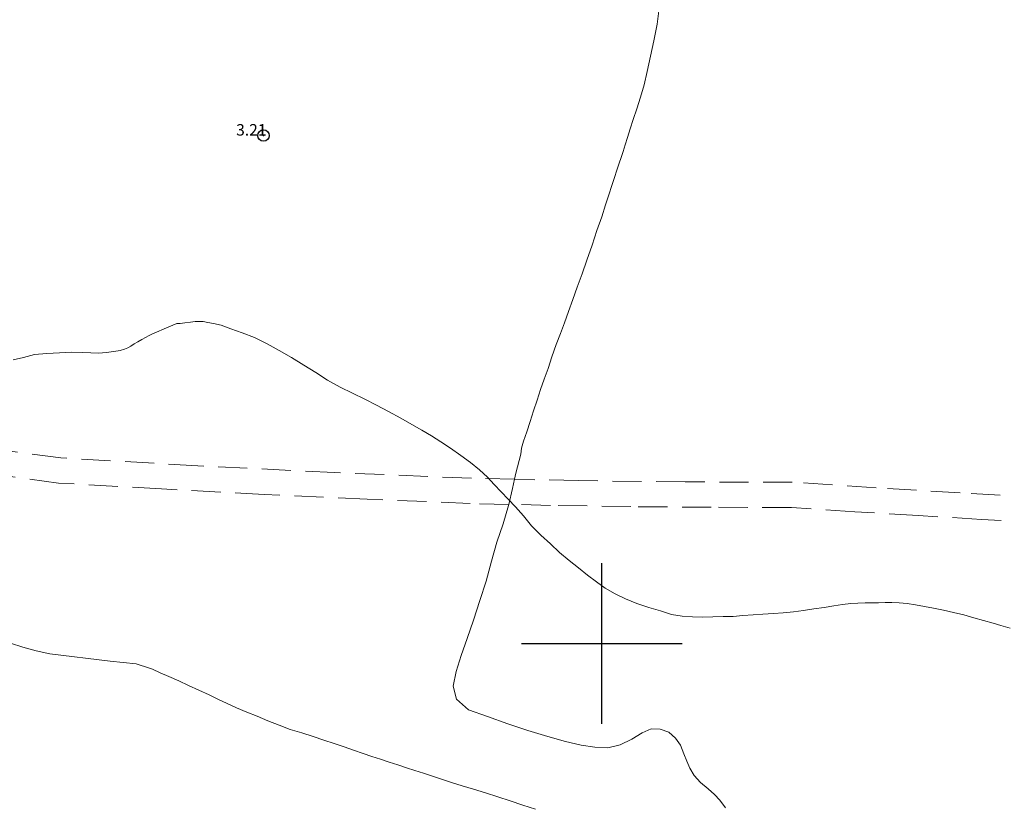
# Model space of a CAD drawing. Extents: x 325073 to 326323, y 1894694 to 1895504.
# Drawn here: x 325249 to 325335, y 1895086 to 1895154 of the extents above; entities that cross this region are included whole.
import ezdxf

# ---------------------------------------------------------------- set-up
doc = ezdxf.new("R2010")
doc.units = 0
doc.header["$MEASUREMENT"] = 0
doc.header["$PDMODE"] = 32
doc.header["$PDSIZE"] = -0.37
doc.linetypes.add('HIDDEN', pattern=[9.525, 6.35, -3.175])
for name, color, linetype in [('1TODAS1K', 7, 'Continuous'), ('ARBOLES', 90, 'Continuous'), ('BRECHA', 7, 'Continuous'), ('COTA FOTOGRAMETRICA', 10, 'Continuous'), ('CURVA INTERMEDIA', 17, 'Continuous'), ('SIMBOLO GRADICULA', 7, 'Continuous')]:
    doc.layers.add(name, color=color, linetype=linetype)
doc.styles.add('WMF-Times New Roman0', font='TIMES.TTF')
doc.linetypes.add('ZIGZAG', pattern='A,0.00254,-5.08,[131,ltypeshp.shx,S=5.08,R=0,X=-5.08,Y=0],-10.16,[131,ltypeshp.shx,S=5.08,R=180,X=5.08,Y=0],-5.08', length=20.32254)

msp = doc.modelspace()

# ---------------------------------------------------------------- linework, layer by layer
at = {"layer": 'ARBOLES', "color": 3, "linetype": 'ZIGZAG', "lineweight": 9, "ltscale": 0.05}
for points in [[(325305.041, 1895155.673), (325304.833, 1895154.051), (325304.547, 1895152.603), (325304.241, 1895151.257), (325303.967, 1895149.928), (325303.692, 1895148.761), (325303.388, 1895147.671), (325303.056, 1895146.658), (325302.751, 1895145.73), (325302.479, 1895144.9), (325302.235, 1895144.156), (325302.051, 1895143.513), (325301.863, 1895142.94), (325301.69, 1895142.415), (325301.526, 1895141.914), (325301.326, 1895141.304), (325301.118, 1895140.669), (325300.885, 1895139.962), (325300.625, 1895139.168), (325300.333, 1895138.277), (325299.992, 1895137.24), (325299.571, 1895136.04), (325299.151, 1895134.758), (325298.698, 1895133.46), (325298.277, 1895132.26), (325297.868, 1895131.096), (325297.463, 1895130.026), (325297.094, 1895128.985), (325296.741, 1895127.992), (325296.404, 1895127.048), (325296.01, 1895126.095), (325295.654, 1895125.009), (325295.322, 1895123.996), (325294.989, 1895123.065), (325294.668, 1895122.169), (325294.364, 1895121.242), (325294.059, 1895120.314), (325293.751, 1895119.374), (325293.454, 1895118.471), (325293.182, 1895117.641), (325292.986, 1895117.043), (325292.927, 1895116.535), (325292.796, 1895115.97), (325292.516, 1895114.872), (325292.393, 1895114.333), (325292.21, 1895113.526), (325291.88, 1895112.14)], [(325291.88, 1895112.14), (325291.855, 1895112.034), (325291.392, 1895110.455), (325290.859, 1895108.832), (325290.371, 1895107.181), (325289.908, 1895105.44), (325289.351, 1895103.744), (325288.815, 1895102.027), (325288.266, 1895100.436), (325287.749, 1895098.943), (325287.296, 1895097.564), (325287.038, 1895096.283), (325287.34, 1895095.143), (325288.384, 1895094.206), (325290.028, 1895093.612), (325291.794, 1895092.978), (325293.555, 1895092.414), (325295.3, 1895091.882), (325296.838, 1895091.458), (325298.192, 1895091.136), (325299.399, 1895090.942), (325300.521, 1895090.899), (325301.6, 1895091.139), (325302.629, 1895091.64), (325303.516, 1895092.2), (325304.311, 1895092.561), (325305.083, 1895092.524), (325305.86, 1895092.256), (325306.423, 1895091.747), (325306.864, 1895091.115), (325307.164, 1895090.381), (325307.407, 1895089.72), (325307.67, 1895089.12), (325308.055, 1895088.48), (325308.614, 1895087.878), (325309.267, 1895087.312), (325309.834, 1895086.815), (325310.291, 1895086.313), (325310.781, 1895085.666)]]:
    msp.add_lwpolyline(points, dxfattribs=at)
at = {"layer": 'BRECHA', "color": 1, "linetype": 'HIDDEN', "lineweight": 5, "ltscale": 0.4, "elevation": 3.006}
for points in [[(325338.566, 1895112.739), (325331.247, 1895113.142), (325323.93, 1895113.587), (325316.616, 1895114.074), (325307.288, 1895114.097), (325297.961, 1895114.211), (325292.393, 1895114.333), (325288.635, 1895114.415), (325276.694, 1895114.921), (325264.757, 1895115.513), (325252.824, 1895116.19), (325245.897, 1895117.134)], [(325291.88, 1895112.14), (325288.525, 1895112.218), (325279.545, 1895112.591), (325270.568, 1895113.012), (325261.593, 1895113.481), (325252.62, 1895113.998), (325245.719, 1895114.937)], [(325338.64, 1895110.532), (325333.114, 1895110.831), (325327.589, 1895111.155), (325322.066, 1895111.502), (325316.544, 1895111.874), (325309.539, 1895111.883), (325302.533, 1895111.943), (325295.528, 1895112.055), (325291.88, 1895112.14)]]:
    msp.add_lwpolyline(points, dxfattribs=at)
at = {"layer": 'COTA FOTOGRAMETRICA'}
msp.add_point((325270.493, 1895144.325, 3.212), dxfattribs=at)
at = {"layer": 'CURVA INTERMEDIA', "color": 17, "linetype": 'Continuous', "lineweight": 9}
for points, elevation in [([(325335.633, 1895101.331), (325334.795, 1895101.579), (325334.128, 1895101.771), (325333.286, 1895102.006), (325332.444, 1895102.242), (325331.578, 1895102.486), (325330.675, 1895102.701), (325329.797, 1895102.908), (325328.935, 1895103.083), (325328.146, 1895103.234), (325327.353, 1895103.372), (325326.63, 1895103.474), (325325.951, 1895103.548), (325325.309, 1895103.57), (325324.716, 1895103.575), (325324.143, 1895103.56), (325323.571, 1895103.545), (325322.974, 1895103.539), (325322.348, 1895103.528), (325321.711, 1895103.48), (325321.004, 1895103.387), (325320.237, 1895103.274), (325319.413, 1895103.152), (325318.504, 1895103.018), (325317.59, 1895102.872), (325316.714, 1895102.754), (325315.824, 1895102.681), (325314.967, 1895102.624), (325314.054, 1895102.559), (325313.193, 1895102.49), (325312.312, 1895102.441), (325311.475, 1895102.364), (325310.602, 1895102.34), (325309.7, 1895102.311), (325308.803, 1895102.295), (325307.917, 1895102.315), (325307.015, 1895102.368), (325306.092, 1895102.522), (325305.116, 1895102.842), (325304.107, 1895103.146), (325303.058, 1895103.491), (325302.056, 1895103.9), (325301.173, 1895104.339), (325300.309, 1895104.839), (325299.543, 1895105.387), (325298.761, 1895105.969), (325297.966, 1895106.595), (325297.154, 1895107.253), (325296.326, 1895107.944), (325295.515, 1895108.683), (325294.686, 1895109.455), (325293.874, 1895110.276), (325293.18, 1895111.126), (325292.465, 1895111.915), (325291.824, 1895112.598), (325291.22, 1895113.229), (325290.616, 1895113.86), (325290.044, 1895114.507), (325289.339, 1895115.158), (325288.548, 1895115.796), (325287.696, 1895116.414), (325286.82, 1895117.039), (325285.976, 1895117.6), (325285.149, 1895118.128), (325284.306, 1895118.607), (325283.447, 1895119.119), (325282.465, 1895119.671), (325281.41, 1895120.247), (325280.351, 1895120.811), (325279.33, 1895121.322), (325278.255, 1895121.837), (325277.184, 1895122.364), (325276.088, 1895122.981), (325275.062, 1895123.642), (325274.003, 1895124.287), (325272.947, 1895124.944), (325271.852, 1895125.561), (325270.826, 1895126.141), (325269.71, 1895126.696), (325268.632, 1895127.118), (325267.639, 1895127.47), (325266.817, 1895127.767), (325266.138, 1895127.922), (325265.626, 1895128.009), (325265.219, 1895128.089), (325264.874, 1895128.108), (325264.545, 1895128.094), (325264.123, 1895128.043), (325263.643, 1895127.984), (325263.221, 1895127.933), (325262.945, 1895127.916), (325262.035, 1895127.533)], 3.011), ([(325262.035, 1895127.533), (325260.97, 1895127.082), (325260.77, 1895126.982), (325260.537, 1895126.865), (325260.208, 1895126.71), (325259.871, 1895126.531), (325259.525, 1895126.327), (325259.213, 1895126.139), (325258.93, 1895125.956), (325258.66, 1895125.81), (325258.368, 1895125.684), (325257.993, 1895125.559), (325257.444, 1895125.492), (325256.773, 1895125.396), (325256.12, 1895125.349), (325255.433, 1895125.369), (325254.666, 1895125.402), (325253.758, 1895125.426), (325252.713, 1895125.371), (325251.61, 1895125.308), (325250.523, 1895125.211), (325249.553, 1895124.964), (325248.649, 1895124.751)], 3.077), ([(325257.114, 1895098.444), (325251.863, 1895099.093), (325250.671, 1895099.35), (325249.501, 1895099.67), (325248.426, 1895100.027)], 2.086), ([(325294.217, 1895085.532), (325293.118, 1895085.892), (325292.02, 1895086.253), (325290.926, 1895086.625), (325289.872, 1895086.958), (325288.814, 1895087.278), (325287.834, 1895087.586), (325286.898, 1895087.866), (325286.02, 1895088.154), (325285.239, 1895088.411), (325284.458, 1895088.667), (325283.697, 1895088.903), (325282.965, 1895089.143), (325282.212, 1895089.404), (325281.455, 1895089.652), (325280.698, 1895089.901), (325279.942, 1895090.149), (325279.185, 1895090.397), (325278.359, 1895090.682), (325277.537, 1895090.979), (325276.658, 1895091.267), (325275.755, 1895091.563), (325274.828, 1895091.868), (325273.827, 1895092.196), (325272.818, 1895092.5), (325271.854, 1895092.857), (325270.877, 1895093.259), (325269.949, 1895093.644), (325269.042, 1895094.01), (325268.138, 1895094.388), (325267.316, 1895094.766), (325266.522, 1895095.148), (325265.752, 1895095.522), (325264.861, 1895095.936), (325263.965, 1895096.338), (325263.098, 1895096.744), (325262.248, 1895097.118), (325261.491, 1895097.448), (325260.807, 1895097.753), (325260.196, 1895097.954), (325259.733, 1895098.106), (325259.391, 1895098.218), (325257.114, 1895098.444)], 2.003)]:
    msp.add_lwpolyline(points, dxfattribs=dict(at, elevation=elevation))
at = {"layer": 'SIMBOLO GRADICULA', "color": 5}
for points in [[(325300, 1895093), (325300, 1895100), (325300, 1895107)], [(325293, 1895100), (325300, 1895100), (325307, 1895100)]]:
    msp.add_lwpolyline(points, dxfattribs=at)

# ---------------------------------------------------------------- texts
at = {"layer": '1TODAS1K', "style": 'WMF-Times New Roman0'}
msp.add_text('3.21', height=1, dxfattribs=at).set_placement((325268.108, 1895144.325))

doc.saveas('drawing.dxf')
